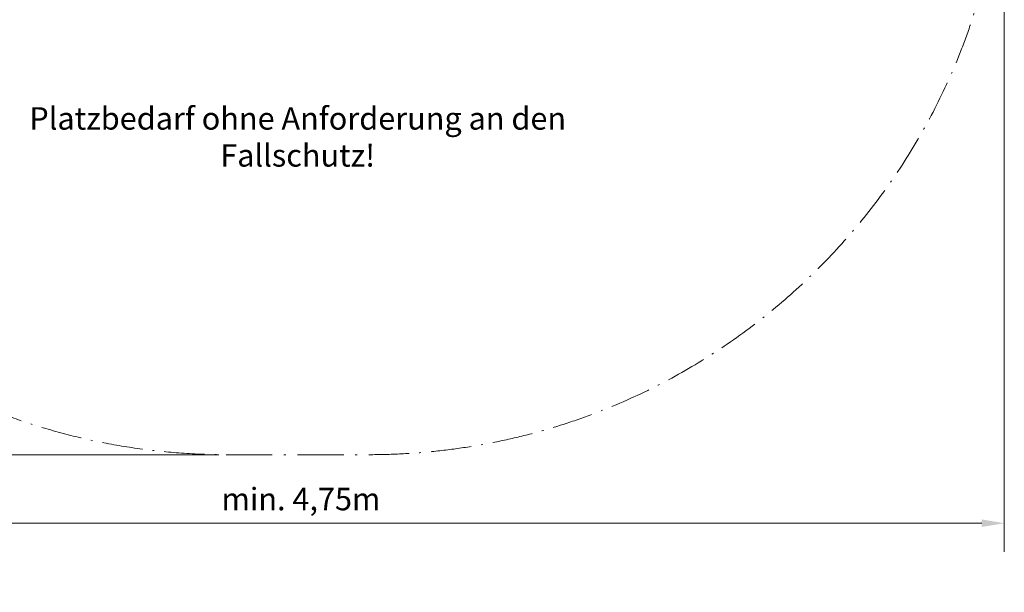
# Model space of a CAD drawing. Units: millimetres. Extents: x 1147 to 6140, y 209 to 4911.
# Drawn here: x 2854 to 6140, y 209 to 2122 of the extents above; entities that cross this region are included whole.
import ezdxf

# ---------------------------------------------------------------- set-up
doc = ezdxf.new("R2010")
doc.units = ezdxf.units.MM
doc.header["$LTSCALE"] = 30
doc.linetypes.add('DASH_DOT', pattern=[0.37, 0.24, -0.06, 0.01, -0.06])
for name, color, linetype, lineweight in [('Bemaßung', 7, 'Continuous', 5), ('Kontur 09', 7, 'Continuous', 9), ('Text', 7, 'Continuous', 25)]:
    doc.layers.add(name, color=color, linetype=linetype, lineweight=lineweight)
doc.styles.add('Kinderland text', font='tahoma.ttf')
doc.dimstyles.new('Kinderland m', dxfattribs={"dimscale": 30, "dimtxt": 2.5, "dimasz": 2.5, "dimexe": 3.175, "dimexo": 0.8, "dimgap": 0.8, "dimtad": 1, "dimlfac": 0.001, "dimrnd": 1e-08, "dimzin": 0, "dimtxsty": 'Kinderland text', "dimcen": 0.09, "dimdle": 10, "dimclrd": 256, "dimclre": 256, "dimclrt": 256, "dimadec": 0, "dimazin": 0, "dimtfac": 1.4, "dimtmove": 0, "dimatfit": 3, "dimfxl": 1, "dimtolj": 1, "dimtzin": 0, "dimlwd": 5, "dimlwe": 5, "dimarcsym": 0})

# ---------------------------------------------------------------- blocks, each defined once
blk = doc.blocks.new('*D18')
at = {"layer": 'Bemaßung', "linetype": 'Continuous', "lineweight": 5, "transparency": 16777216}
for p, q in [((3519.3, 4911.4), (1175.4, 4911.4)), ((1270.6, 744), (1270.6, 4836.4)), ((3518.4, 669), (1175.4, 669))]:
    blk.add_line(p, q, dxfattribs=at)
at = {"layer": 'Bemaßung', "linetype": 'Continuous', "transparency": 16777216}
for points in [[(1258.1, 4836.4), (1283.1, 4836.4), (1270.6, 4911.4)], [(1258.1, 744), (1283.1, 744), (1270.6, 669)]]:
    blk.add_solid(points, dxfattribs=at)
at = {"layer": 'Defpoints', "color": 0, "linetype": 'Continuous', "transparency": 16777216}
for p in [(1270.6, 4911.4), (3543.3, 4911.4), (3542.4, 669)]:
    blk.add_point(p, dxfattribs=at)
at = {"layer": 'Bemaßung', "linetype": 'Continuous', "lineweight": 9, "transparency": 16777216, "insert": (1151.4, 2790.2), "char_height": 75, "attachment_point": 2, "rotation": 90, "style": 'Kinderland text'}
blk.add_mtext('\\A1; \\fTahoma|b0|i0;{\\H75.0000;min. 4,25m}', dxfattribs=at)
blk = doc.blocks.new('*D19')
at = {"layer": 'Bemaßung', "linetype": 'Continuous', "lineweight": 5, "transparency": 16777216}
for p, q in [((1422.1, 2766.2), (1422.1, 345)), ((6140, 2766.2), (6140, 345)), ((1497.1, 440.2), (6065, 440.2))]:
    blk.add_line(p, q, dxfattribs=at)
at = {"layer": 'Bemaßung', "linetype": 'Continuous', "transparency": 16777216}
for points in [[(1497.1, 452.7), (1497.1, 427.7), (1422.1, 440.2)], [(6065, 452.7), (6065, 427.7), (6140, 440.2)]]:
    blk.add_solid(points, dxfattribs=at)
at = {"layer": 'Defpoints', "color": 0, "linetype": 'Continuous', "transparency": 16777216}
for p in [(1422.1, 2790.2), (6140, 2790.2), (6140, 440.2)]:
    blk.add_point(p, dxfattribs=at)
at = {"layer": 'Bemaßung', "linetype": 'Continuous', "lineweight": 9, "transparency": 16777216, "insert": (3781.1, 558.4), "char_height": 75, "attachment_point": 2, "style": 'Kinderland text'}
blk.add_mtext('\\A1; \\fTahoma|b0|i0;{\\H75.0000;min. 4,75m}', dxfattribs=at)

msp = doc.modelspace()

# ---------------------------------------------------------------- linework, layer by layer
at = {"layer": 'Kontur 09', "linetype": 'DASH_DOT', "lineweight": 18, "ltscale": 21.460375}
msp.add_line((3542.421, 669.02), (4018.841, 669.02), dxfattribs=at)
at = {"layer": 'Kontur 09', "linetype": 'DASH_DOT', "lineweight": 18, "ltscale": 18.763567}
msp.add_arc((3543.294, 2790.219), 2121.2, 90, 270.023603, dxfattribs=at)
at = {"layer": 'Kontur 09', "linetype": 'DASH_DOT', "lineweight": 18, "ltscale": 18.761106}
msp.add_arc((4018.841, 2790.219), 2121.2, 270, 90, dxfattribs=at)

# ---------------------------------------------------------------- texts
at = {"layer": 'Text', "insert": (3781.7, 1829.418), "char_height": 75, "attachment_point": 2, "line_spacing_factor": 0.987884, "style": 'Kinderland text'}
msp.add_mtext('\\fTahoma|b0|i0;Platzbedarf ohne Anforderung an den \\P\\fTahoma|b0|i0;Fallschutz!', dxfattribs=at)

# ---------------------------------------------------------------- dimensions: what is measured, and where the dimension line sits
at = {"layer": 'Bemaßung', "linetype": 'Continuous', "lineweight": 9}
for base, p1, p2, angle, text, picture, middle in [((1270.64, 4911.419), (3542.421, 669.02), (3543.294, 4911.419), 270, ' \\fTahoma|b0|i0;{\\H75.0000;min. 4,25m}', '*D18', (1270.64, 2790.219)), ((6140.04, 440.219), (1422.095, 2790.219), (6140.04, 2790.219), 180, ' \\fTahoma|b0|i0;{\\H75.0000;min. 4,75m}', '*D19', (3781.068, 440.219))]:
    dim = msp.add_linear_dim(base=base, p1=p1, p2=p2, angle=angle, text=text, dimstyle='Kinderland m', override={"dimgap": 0.8, "dimdec": 2, "dimlfac": 0.001, "dimpost": '', "dimtol": 0, "dimlim": 0, "dimtp": 0, "dimtm": 0, "dimtdec": 2, "dimtofl": 0, "dimatfit": 1}, dxfattribs=at)
    dim.commit()
    dim.dimension.update_dxf_attribs({"geometry": picture, "text_midpoint": middle, "dimtype": 160})

doc.saveas('drawing.dxf')
